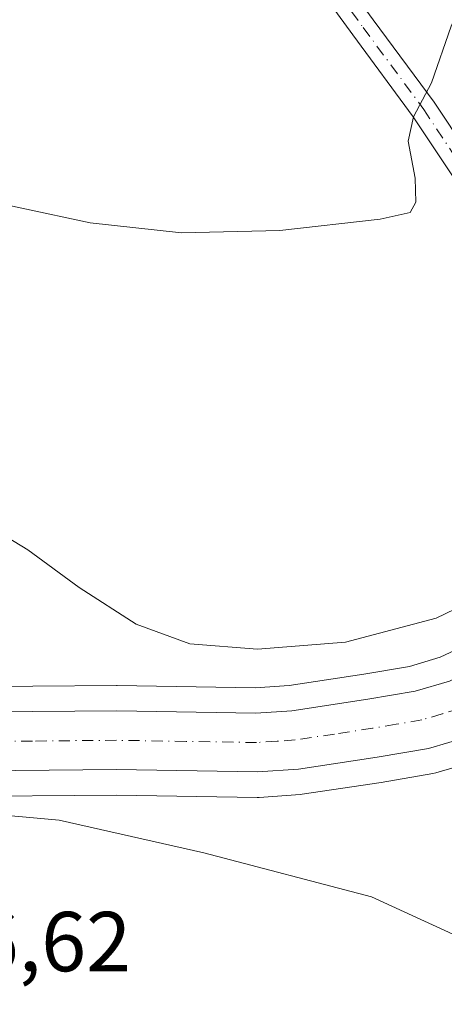
# Model space of a CAD drawing. Units: metres. Extents: x 576902 to 580353, y 4714978 to 4717330.
# Drawn here: x 579906 to 579956, y 4716065 to 4716181 of the extents above; entities that cross this region are included whole.
import ezdxf

# ---------------------------------------------------------------- set-up
doc = ezdxf.new("R2010")
doc.units = ezdxf.units.M
doc.header["$MEASUREMENT"] = 0
doc.linetypes.add('DGN Style 4', pattern=[2.6384748266838614, 1.318413404963828, -0.6592067024819142, 0.001648016756204785, -0.6592067024819142])
for name, color, linetype, lineweight in [('Carretera de calzada única Cxs', 7, 'Continuous', 13), ('Carretera de calzada única eje', 7, 'DGN Style 4', 0), ('Cultivos herbáceos CxS', 92, 'Continuous', 0), ('Curva de nivel normal', 30, 'Continuous', 0), ('Núcleo urbano CxS', 7, 'Continuous', 0), ('Pista pavimentada Cxs', 135, 'Continuous', 0), ('Pista pavimentada eje', 135, 'DGN Style 4', 0), ('Rótulo de punto de cota en terreno', 7, 'Continuous', 0)]:
    doc.layers.add(name, color=color, linetype=linetype, lineweight=lineweight)
doc.styles.add('Style-Arial', font='txt')

# ---------------------------------------------------------------- blocks, each defined once
blk = doc.blocks.new('*U16')
at = {"layer": 'Cultivos herbáceos CxS', "color": 92, "linetype": 'Continuous', "lineweight": 0}
blk.add_polyline3d([(579897.7028999999, 4716089.8201, 511.3132000000041), (579917.5576999999, 4716089.989900001, 511.814400000003), (579934.1347000003, 4716089.710300001, 512.2437999999966), (579934.3641999997, 4716089.7172, 512.2517999999982), (579939.2041999997, 4716090.0471, 512.3846000000049), (579939.4484999999, 4716090.074100001, 512.3873000000021), (579948.7357000001, 4716091.4781, 512.5697999999975), (579954.8318999996, 4716092.5142, 512.8662999999942), (579955.1799999997, 4716092.595899999, 512.8712999999989), (579957.4581000004, 4716093.2775, 512.8990000000049), (579961.7191000005, 4716091.9135, 512.863200000007), (579964.5812999997, 4716088.693499999, 512.6267999999982), (579967.0267000003, 4716081.902100001, 511.8326999999991), (579968.0717000002, 4716051.636700001, 508.5473000000056), (579970.3362999996, 4716034.8267, 507.2035999999935), (579970.5000999998, 4716030.590100001, 506.789300000004), (579971.9001000002, 4716020.840100001, 505.8894), (579973.4398999996, 4716014.4025, 505.4363000000012), (579974.3901000004, 4716010.4301, 505.0651999999973), (579977.8857000005, 4715996.9373, 503.5518000000012), (580057.4259000003, 4716019.4439, 509.6006000000052)], dxfattribs=at)
blk = doc.blocks.new('*U19')
at = {"layer": 'Núcleo urbano CxS', "color": 7, "linetype": 'Continuous', "lineweight": 0}
for points in [[(579957.4581000004, 4716093.2775, 512.8990000000049), (579955.1799999997, 4716092.595899999, 512.8712999999989), (579954.8318999996, 4716092.5142, 512.8662999999942), (579948.7357000001, 4716091.4781, 512.5697999999975), (579939.4484999999, 4716090.074100001, 512.3873000000021), (579939.2041999997, 4716090.0471, 512.3846000000049), (579934.3641999997, 4716089.7172, 512.2517999999982), (579934.1347000003, 4716089.710300001, 512.2437999999966), (579917.5576999999, 4716089.989900001, 511.814400000003), (579897.7028999999, 4716089.8201, 511.3132000000041)], [(579897.8409000002, 4716102.740499999, 512.8891000000004), (579917.5872999998, 4716102.9101, 513.3849999999948), (579917.6513, 4716102.909700001, 513.3850999999995), (579933.9035999998, 4716102.631999999, 513.6956000000064), (579937.9035, 4716102.904999999, 513.6766999999963), (579946.6942999996, 4716104.2324, 514.1154999999999), (579952.0676999995, 4716105.147100001, 514.2489999999962), (579955.7100999998, 4716106.231699999, 514.295299999998), (579963.4929000001, 4716109.876300001, 514.2514999999985), (579971.7533999998, 4716115.478, 514.4664000000049), (579977.0609999998, 4716121.108300001, 515.1483000000007), (579981.6991999998, 4716126.600299999, 514.3390999999974), (579983.8668000001, 4716129.705900001, 514.2975000000006), (579988.1546999998, 4716138.4871, 515.6101000000053), (579992.0916999998, 4716146.538799999, 515.7307000000001), (580002.6612999998, 4716172.351700001, 516.100099999996), (580006.9408999998, 4716184.116000001, 516.2191000000021)]]:
    blk.add_polyline3d(points, dxfattribs=at)

msp = doc.modelspace()

# ---------------------------------------------------------------- linework, layer by layer
at = {"layer": 'Carretera de calzada única Cxs', "color": 7, "linetype": 'Continuous', "lineweight": 13}
for points in [[(579897.8000999996, 4716099.7401, 512.4474999999948), (579917.6001000004, 4716099.9101, 512.7556000000042), (579933.9801000003, 4716099.630100001, 512.8484000000026), (579938.2301000003, 4716099.920100001, 512.8861999999936), (579947.1700999998, 4716101.270099999, 512.8341999999975), (579952.7500999998, 4716102.220100001, 512.7059000000008), (579956.7801000001, 4716103.420100001, 512.8821999999927), (579964.9801000003, 4716107.2601, 512.8540999999968), (579973.7100999998, 4716113.1801, 513.2056000000011), (579979.3000999996, 4716119.110099999, 513.6603999999934), (579983.2959000003, 4716123.841700001, 513.6627000000008), (579984.2339000005, 4716124.990499999, 513.7350000000006), (579985.2651000004, 4716126.467900001, 513.7826999999961), (579986.4600999998, 4716128.1801, 513.8123999999953), (579990.8501000004, 4716137.170100001, 514.2030999999988), (579994.8300999999, 4716145.3101, 514.4064000000071), (580005.4600999998, 4716171.270099999, 514.8940000000002), (580009.7600999996, 4716183.090100001, 515.1921000000002)], [(579769.0297999998, 4716102.8048, 511.2394999999961), (579788.6001000004, 4716102.2501, 511.290399999998), (579806.0301000001, 4716102.4301, 511.5001000000047), (579835.7100999998, 4716101.6801, 511.6824999999953), (579869.3000999996, 4716100.7601, 511.9474999999948), (579897.8000999996, 4716099.7401, 512.4474999999948), (579917.6001000004, 4716099.9101, 512.7556000000042), (579933.9801000003, 4716099.630100001, 512.8484000000026), (579938.2301000003, 4716099.920100001, 512.8861999999936), (579947.1700999998, 4716101.270099999, 512.8341999999975), (579952.7500999998, 4716102.220100001, 512.7059000000008), (579956.7801000001, 4716103.420100001, 512.8821999999927), (579964.9801000003, 4716107.2601, 512.8540999999968), (579973.7100999998, 4716113.1801, 513.2056000000011), (579979.3000999996, 4716119.110099999, 513.6603999999934), (579983.2959000003, 4716123.841700001, 513.6627000000008)], [(579959.6195, 4716097.114700001, 512.9385000000038), (579959.0965, 4716096.898499999, 512.9272999999957), (579954.3201000001, 4716095.470100001, 512.8557000000001), (579948.2600999996, 4716094.440099999, 512.8006000000023), (579939.0000999998, 4716093.040100001, 512.7507000000041), (579934.1601, 4716092.710100001, 512.6897999999928), (579917.5701000001, 4716092.9901, 512.4187999999995), (579897.6901000004, 4716092.8201, 512.150999999998)], [(579959.0965, 4716096.898499999, 512.9272999999957), (579954.3201000001, 4716095.470100001, 512.8557000000001), (579948.2600999996, 4716094.440099999, 512.8006000000023), (579939.0000999998, 4716093.040100001, 512.7507000000041), (579934.1601, 4716092.710100001, 512.6897999999928), (579917.5701000001, 4716092.9901, 512.4187999999995), (579897.6901000004, 4716092.8201, 512.150999999998)]]:
    msp.add_polyline3d(points, dxfattribs=at)
at = {"layer": 'Carretera de calzada única eje', "color": 7, "linetype": 'DGN Style 4', "lineweight": 0}
msp.add_polyline3d([(579964.0800999999, 4716102.9301, 512.8926999999967), (579959.9801000003, 4716101.0101, 512.8160999999964), (579957.9401000004, 4716100.1601, 512.7989999999991), (579955.9200999998, 4716099.5601, 512.7981), (579953.5301000001, 4716098.840100001, 512.7934999999999), (579950.5100999996, 4716098.3301, 512.7724000000017), (579947.7301000003, 4716097.850099999, 512.7330999999976), (579943.2500999998, 4716097.1801, 512.6840999999986), (579938.6201, 4716096.4801, 512.670299999998), (579936.4801000003, 4716096.3301, 512.6570999999967), (579934.0701000001, 4716096.170100001, 512.6334999999963), (579925.7600999996, 4716096.3101, 512.5709999999963), (579917.5701000001, 4716096.440099999, 512.4661000000051), (579907.6700999998, 4716096.350099999, 512.3484000000026), (579897.7500999998, 4716096.270099999, 512.2335000000021)], dxfattribs=at)
at = {"layer": 'Cultivos herbáceos CxS', "color": 92, "linetype": 'Continuous', "lineweight": 0}
for points in [[(580006.9408999998, 4716184.116000001, 516.2191000000021), (580002.6612999998, 4716172.351700001, 516.100099999996), (579992.0916999998, 4716146.538799999, 515.7307000000001), (579988.1546999998, 4716138.4871, 515.6101000000053), (579983.8668000001, 4716129.705900001, 514.2975000000006), (579981.6991999998, 4716126.600299999, 514.3390999999974), (579977.0609999998, 4716121.108300001, 515.1483000000007), (579971.7533999998, 4716115.478, 514.4664000000049), (579963.4929000001, 4716109.876300001, 514.2514999999985), (579955.7100999998, 4716106.231699999, 514.295299999998), (579952.0676999995, 4716105.147100001, 514.2489999999962), (579946.6942999996, 4716104.2324, 514.1154999999999), (579937.9035, 4716102.904999999, 513.6766999999963), (579933.9035999998, 4716102.631999999, 513.6956000000064), (579917.6513, 4716102.909700001, 513.3850999999995), (579917.5872999998, 4716102.9101, 513.3849999999948), (579897.8409000002, 4716102.740499999, 512.8891000000004)], [(579897.8409000002, 4716102.740499999, 512.8891000000004), (579917.5872999998, 4716102.9101, 513.3849999999948), (579917.6513, 4716102.909700001, 513.3850999999995), (579933.9035999998, 4716102.631999999, 513.6956000000064), (579937.9035, 4716102.904999999, 513.6766999999963), (579946.6942999996, 4716104.2324, 514.1154999999999), (579952.0676999995, 4716105.147100001, 514.2489999999962), (579955.7100999998, 4716106.231699999, 514.295299999998), (579963.4929000001, 4716109.876300001, 514.2514999999985), (579971.7533999998, 4716115.478, 514.4664000000049), (579977.0609999998, 4716121.108300001, 515.1483000000007), (579981.6991999998, 4716126.600299999, 514.3390999999974), (579983.8668000001, 4716129.705900001, 514.2975000000006), (579988.1546999998, 4716138.4871, 515.6101000000053), (579992.0916999998, 4716146.538799999, 515.7307000000001), (580002.6612999998, 4716172.351700001, 516.100099999996), (580006.9408999998, 4716184.116000001, 516.2191000000021)], [(579957.4581000004, 4716093.2775, 512.8990000000049), (579955.1799999997, 4716092.595899999, 512.8712999999989), (579954.8318999996, 4716092.5142, 512.8662999999942), (579948.7357000001, 4716091.4781, 512.5697999999975), (579939.4484999999, 4716090.074100001, 512.3873000000021), (579939.2041999997, 4716090.0471, 512.3846000000049), (579934.3641999997, 4716089.7172, 512.2517999999982), (579934.1347000003, 4716089.710300001, 512.2437999999966), (579917.5576999999, 4716089.989900001, 511.814400000003), (579897.7028999999, 4716089.8201, 511.3132000000041)]]:
    msp.add_polyline3d(points, dxfattribs=at)
at = {"layer": 'Curva de nivel normal', "color": 30, "linetype": 'Continuous', "lineweight": 0, "flags": 128}
for points, elevation in [([(579961.7999999998, 4716190.670100001), (579957, 4716180.590100001), (579954.6900000004, 4716173.920100001), (579952.5499999998, 4716169.920100001), (579951.9400000004, 4716167.030099999), (579952.7300000004, 4716162.6801), (579952.8200000003, 4716159.860099999), (579952.1600000003, 4716158.640100001), (579948.6399999997, 4716157.840100001), (579936.8200000003, 4716156.5001), (579925.2199999997, 4716156.2601), (579914.4900000002, 4716157.4301), (579898.3499999996, 4716160.870100001)], 520), ([(579893.04, 4716127.460100001), (579907.1399999997, 4716118.880100001), (579913.1699999999, 4716114.440099999), (579919.9000000004, 4716110.140100001), (579926.2199999997, 4716107.8201), (579934.1600000003, 4716107.1801), (579944.5499999998, 4716108.020099999), (579955.2300000004, 4716110.8201), (579962.9699999997, 4716114.550100001), (579972.54, 4716121.1801), (579974.4000000004, 4716122.9301), (579975.8899999997, 4716125.950099999), (579976.9100000003, 4716131.470100001), (579980.1100000005, 4716135.2401), (579984.1200000001, 4716137.620100001), (579987.4699999997, 4716141.9301), (579991.5099999999, 4716149.940099999), (579999.0099999999, 4716166.6801), (580008.8099999996, 4716185.920100001)], 515), ([(580038.4699999997, 4716013.640100001), (580023.3099999996, 4716010.460100001), (580010.3099999996, 4716008.920100001), (579998.4199999999, 4716008.8301), (579988.0499999998, 4716010.8201), (579985.7000000002, 4716012.1801), (579982.2800000003, 4716015.9001), (579978.2199999997, 4716022.8301), (579975.8799999999, 4716029.1801), (579974.2699999996, 4716038.630100001), (579973.0899999999, 4716056.8201), (579972.1900000004, 4716063.860099999), (579970.6799999997, 4716065.7301), (579967.04, 4716066.9901), (579958.6200000001, 4716072.920100001), (579947.6200000001, 4716078.0001), (579927.8600000005, 4716083.1601), (579910.8399999999, 4716087.020099999), (579891.29, 4716088.790100001)], 510)]:
    msp.add_lwpolyline(points, dxfattribs=dict(at, elevation=elevation))
at = {"layer": 'Núcleo urbano CxS', "color": 7, "linetype": 'Continuous', "lineweight": 0}
for points in [[(579897.8409000002, 4716102.740499999, 512.8891000000004), (579917.5872999998, 4716102.9101, 513.3849999999948), (579917.6513, 4716102.909700001, 513.3850999999995), (579933.9035999998, 4716102.631999999, 513.6956000000064), (579937.9035, 4716102.904999999, 513.6766999999963), (579946.6942999996, 4716104.2324, 514.1154999999999), (579952.0676999995, 4716105.147100001, 514.2489999999962), (579955.7100999998, 4716106.231699999, 514.295299999998), (579963.4929000001, 4716109.876300001, 514.2514999999985), (579971.7533999998, 4716115.478, 514.4664000000049), (579977.0609999998, 4716121.108300001, 515.1483000000007), (579981.6991999998, 4716126.600299999, 514.3390999999974), (579983.8668000001, 4716129.705900001, 514.2975000000006), (579988.1546999998, 4716138.4871, 515.6101000000053), (579992.0916999998, 4716146.538799999, 515.7307000000001), (580002.6612999998, 4716172.351700001, 516.100099999996), (580006.9408999998, 4716184.116000001, 516.2191000000021)], [(579957.4581000004, 4716093.2775, 512.8990000000049), (579955.1799999997, 4716092.595899999, 512.8712999999989), (579954.8318999996, 4716092.5142, 512.8662999999942), (579948.7357000001, 4716091.4781, 512.5697999999975), (579939.4484999999, 4716090.074100001, 512.3873000000021), (579939.2041999997, 4716090.0471, 512.3846000000049), (579934.3641999997, 4716089.7172, 512.2517999999982), (579934.1347000003, 4716089.710300001, 512.2437999999966), (579917.5576999999, 4716089.989900001, 511.814400000003), (579897.7028999999, 4716089.8201, 511.3132000000041)]]:
    msp.add_polyline3d(points, dxfattribs=at)
at = {"layer": 'Pista pavimentada Cxs', "color": 135, "linetype": 'Continuous', "lineweight": 0}
for points in [[(579909.5268999999, 4716251.6779, 535.2986999999994), (579911.8049, 4716244.655099999, 533.6738999999943), (579914.1243000003, 4716239.1053, 531.5611000000063), (579917.8377, 4716230.4847, 530.2737000000052), (579921.6503, 4716220.493100001, 528.4680999999982), (579925.9373000005, 4716212.568499999, 527.0020999999979), (579930.4905000003, 4716205.685900001, 525.7102000000014), (579934.3551000003, 4716199.024499999, 524.631899999993), (579939.9943000004, 4716192.0735, 523.2859000000026), (579947.8192999996, 4716181.330900001, 521.4777999999933), (579954.9824999999, 4716171.647500001, 520.0619000000006), (579966.4867000004, 4716154.324899999, 517.8366999999998), (579974.8283000002, 4716143.335100001, 516.6432000000059), (579982.6901000004, 4716131.076099999, 514.3260000000009), (579985.2651000004, 4716126.467900001, 513.7826999999961)], [(579983.2959000003, 4716123.841700001, 513.6627000000008), (579980.1157000001, 4716129.533100001, 514.7495999999956), (579972.3671000004, 4716141.615700001, 516.6186000000016), (579964.0399000002, 4716152.5865, 518.0486999999994), (579952.5253, 4716169.924500001, 520.6775000000052), (579945.4008999999, 4716179.5557, 522.1419000000024), (579937.6155000003, 4716190.244100001, 523.786500000002), (579931.8777000001, 4716197.316299999, 525.1279000000068), (579927.9397, 4716204.1043, 526), (579923.3618999999, 4716211.024300001, 527.110799999995), (579918.9177000001, 4716219.2393, 528.6826000000001), (579915.0575000001, 4716229.356100001, 531.9131000000052), (579911.3624999998, 4716237.933499999, 532.3405000000057), (579908.9892999995, 4716243.612299999, 534.9833000000071), (579906.6985999999, 4716250.6742, 535.6739999999991)], [(579939.9943000004, 4716192.0735, 523.2859000000026), (579947.8192999996, 4716181.330900001, 521.4777999999933), (579954.9824999999, 4716171.647500001, 520.0619000000006), (579966.4867000004, 4716154.324899999, 517.8366999999998), (579974.8283000002, 4716143.335100001, 516.6432000000059), (579982.6901000004, 4716131.076099999, 514.3260000000009), (579985.2651000004, 4716126.467900001, 513.7826999999961), (579984.2339000005, 4716124.990499999, 513.7350000000006), (579983.2959000003, 4716123.841700001, 513.6627000000008), (579980.1157000001, 4716129.533100001, 514.7495999999956), (579972.3671000004, 4716141.615700001, 516.6186000000016), (579964.0399000002, 4716152.5865, 518.0486999999994), (579952.5253, 4716169.924500001, 520.6775000000052), (579945.4008999999, 4716179.5557, 522.1419000000024), (579937.6155000003, 4716190.244100001, 523.786500000002)]]:
    msp.add_polyline3d(points, dxfattribs=at)
at = {"layer": 'Pista pavimentada eje', "color": 135, "linetype": 'DGN Style 4', "lineweight": 0}
msp.add_polyline3d([(579908.1001000004, 4716251.215100001, 535.043399999995), (579910.3970999997, 4716244.1337, 534.2489999999962), (579912.7435, 4716238.519300001, 531.6619000000064), (579916.4474999999, 4716229.920499999, 530.9670000000042), (579920.2840999998, 4716219.8663, 528.5636999999988), (579924.6497, 4716211.796499999, 527.045299999998), (579929.2150999998, 4716204.895099999, 525.8368999999948), (579933.1162999999, 4716198.170299999, 524.8145999999979), (579938.8049, 4716191.1589, 523.5074000000022), (579946.6101000002, 4716180.443299999, 521.7691999999952), (579953.7538999999, 4716170.785900001, 520.3350000000064), (579965.2632999998, 4716153.455700001, 517.9320000000008), (579973.5976999998, 4716142.475500001, 516.5479999999952), (579981.4029000001, 4716130.304500001, 514.5071000000025), (579984.2339000005, 4716124.990499999, 513.7350000000006), (579986.1278999997, 4716121.8487, 513.715200000006)], dxfattribs=at)

# ---------------------------------------------------------------- block references
at = {"layer": 'Cultivos herbáceos CxS', "color": 92, "linetype": 'Continuous', "lineweight": 0}
msp.add_blockref('*U16', (0, 0), dxfattribs=at)
at = {"layer": 'Núcleo urbano CxS', "color": 7, "linetype": 'Continuous', "lineweight": 0}
msp.add_blockref('*U19', (0, 0), dxfattribs=at)

# ---------------------------------------------------------------- texts
at = {"layer": 'Rótulo de punto de cota en terreno', "color": 7, "linetype": 'Continuous', "lineweight": 0, "style": 'Style-Arial'}
msp.add_text('506,62', height=7.000000000000002, dxfattribs=at).set_placement((579890.1478000004, 4716069.217800001))

doc.saveas('drawing.dxf')
